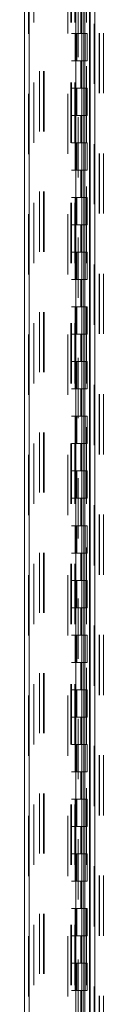
# Model space of a CAD drawing. Units: inches. Extents: x 0 to 23.4, y 0 to 16.5.
# Drawn here: x 11.4 to 11.6, y 8.9 to 10.5 of the extents above; entities that cross this region are included whole.
import ezdxf

# ---------------------------------------------------------------- set-up
doc = ezdxf.new("R2010")
doc.units = ezdxf.units.IN
doc.header["$MEASUREMENT"] = 0
doc.linetypes.add('HIDDEN', pattern=[0.075, 0.05, -0.025])

msp = doc.modelspace()

# ---------------------------------------------------------------- linework, layer by layer
at = {"color": 7, "linetype": 'Continuous', "lineweight": 15}
for p, q in [((11.55643, 11.96351), (11.55643, 5.43163)), ((11.5644, 11.96351), (11.5644, 5.43163)), ((11.44728, 5.51518), (11.44728, 11.87996)), ((11.45526, 11.87986), (11.45526, 5.51528)), ((11.53253, 11.87986), (11.53253, 5.51528)), ((11.55525, 11.84246), (11.55525, 5.55268))]:
    msp.add_line(p, q, dxfattribs=at)
at = {"color": 7, "linetype": 'HIDDEN', "lineweight": 0}
for p, q in [((11.56322, 5.43163), (11.56322, 11.96351)), ((11.5644, 11.96351), (11.5644, 5.43163)), ((11.57137, 11.91613), (11.57137, 8.76276)), ((11.57219, 11.91613), (11.57219, 8.76276)), ((11.57898, 11.91613), (11.57898, 8.76276)), ((11.45407, 5.51518), (11.45407, 11.87996)), ((11.45526, 11.87986), (11.45526, 5.51528)), ((11.51956, 5.51528), (11.51956, 11.87986)), ((11.46316, 11.83393), (11.46316, 5.56121)), ((11.47231, 5.55268), (11.47231, 11.84246)), ((11.4791, 5.55268), (11.4791, 11.84246)), ((11.48028, 5.55268), (11.48028, 11.84246)), ((11.52444, 11.83393), (11.52444, 5.56121)), ((11.52562, 11.83393), (11.52562, 5.56121)), ((11.5313, 11.83393), (11.5313, 5.56121)), ((11.53644, 8.8764), (11.53644, 11.84246)), ((11.55068, 5.56121), (11.55068, 11.83393)), ((11.55075, 11.83393), (11.55075, 5.56121)), ((11.55525, 5.55268), (11.55525, 11.84246)), ((11.55602, 5.56121), (11.55602, 11.83393)), ((11.541, 10.56121), (11.541, 10.51575)), ((11.54232, 10.56121), (11.54232, 10.51575)), ((11.54503, 10.56121), (11.54503, 10.51575)), ((11.54766, 10.56121), (11.54766, 10.51575)), ((11.5313, 10.51575), (11.52562, 10.51575)), ((11.54503, 10.51575), (11.5313, 10.51575)), ((11.53152, 10.51575), (11.53152, 10.4703)), ((11.53152, 10.51575), (11.54569, 10.51575)), ((11.53425, 10.51575), (11.53425, 10.4703)), ((11.54266, 10.4703), (11.54266, 10.51575)), ((11.54569, 10.51575), (11.54621, 10.51575)), ((11.54621, 10.51575), (11.54621, 10.4703)), ((11.55155, 10.51575), (11.54621, 10.51575)), ((11.54835, 10.4703), (11.54835, 10.51575)), ((11.55155, 10.4703), (11.55155, 10.51575)), ((11.5313, 10.4703), (11.52562, 10.4703)), ((11.5313, 10.4703), (11.54503, 10.4703)), ((11.54569, 10.4703), (11.53152, 10.4703)), ((11.541, 10.4703), (11.541, 10.42484)), ((11.54232, 10.4703), (11.54232, 10.42484)), ((11.54503, 10.4703), (11.54503, 10.42484)), ((11.54621, 10.4703), (11.54569, 10.4703)), ((11.55155, 10.4703), (11.54621, 10.4703)), ((11.54766, 10.4703), (11.54766, 10.42484)), ((11.5313, 10.42484), (11.52562, 10.42484)), ((11.54503, 10.42484), (11.5313, 10.42484)), ((11.53152, 10.42484), (11.53152, 10.37939)), ((11.53152, 10.42484), (11.54569, 10.42484)), ((11.53425, 10.42484), (11.53425, 10.37939)), ((11.54266, 10.37939), (11.54266, 10.42484)), ((11.54569, 10.42484), (11.54621, 10.42484)), ((11.54621, 10.42484), (11.54621, 10.37939)), ((11.55155, 10.42484), (11.54621, 10.42484)), ((11.54835, 10.37939), (11.54835, 10.42484)), ((11.55155, 10.37939), (11.55155, 10.42484)), ((11.5313, 10.37939), (11.52562, 10.37939)), ((11.5313, 10.37939), (11.54503, 10.37939)), ((11.54569, 10.37939), (11.53152, 10.37939)), ((11.541, 10.37939), (11.541, 10.33393)), ((11.54232, 10.37939), (11.54232, 10.33393)), ((11.54503, 10.37939), (11.54503, 10.33393)), ((11.54621, 10.37939), (11.54569, 10.37939)), ((11.55155, 10.37939), (11.54621, 10.37939)), ((11.54766, 10.37939), (11.54766, 10.33393)), ((11.5313, 10.33393), (11.52562, 10.33393)), ((11.54503, 10.33393), (11.5313, 10.33393)), ((11.53152, 10.33393), (11.53152, 10.28848)), ((11.53152, 10.33393), (11.54569, 10.33393)), ((11.53425, 10.33393), (11.53425, 10.28848)), ((11.54266, 10.28848), (11.54266, 10.33393)), ((11.54569, 10.33393), (11.54621, 10.33393)), ((11.54621, 10.33393), (11.54621, 10.28848)), ((11.55155, 10.33393), (11.54621, 10.33393)), ((11.54835, 10.28848), (11.54835, 10.33393)), ((11.55155, 10.28848), (11.55155, 10.33393)), ((11.5313, 10.28848), (11.52562, 10.28848)), ((11.5313, 10.28848), (11.54503, 10.28848)), ((11.54569, 10.28848), (11.53152, 10.28848)), ((11.541, 10.28848), (11.541, 10.24302)), ((11.54232, 10.28848), (11.54232, 10.24302)), ((11.54503, 10.28848), (11.54503, 10.24302)), ((11.54621, 10.28848), (11.54569, 10.28848)), ((11.55155, 10.28848), (11.54621, 10.28848)), ((11.54766, 10.28848), (11.54766, 10.24302)), ((11.5313, 10.24302), (11.52562, 10.24302)), ((11.54503, 10.24302), (11.5313, 10.24302)), ((11.53152, 10.24302), (11.53152, 10.19757)), ((11.53152, 10.24302), (11.54569, 10.24302)), ((11.53425, 10.24302), (11.53425, 10.19757)), ((11.54266, 10.19757), (11.54266, 10.24302)), ((11.54569, 10.24302), (11.54621, 10.24302)), ((11.54621, 10.24302), (11.54621, 10.19757)), ((11.55155, 10.24302), (11.54621, 10.24302)), ((11.54835, 10.19757), (11.54835, 10.24302)), ((11.55155, 10.19757), (11.55155, 10.24302)), ((11.5313, 10.19757), (11.52562, 10.19757)), ((11.5313, 10.19757), (11.54503, 10.19757)), ((11.54569, 10.19757), (11.53152, 10.19757)), ((11.541, 10.19757), (11.541, 10.15211)), ((11.54232, 10.19757), (11.54232, 10.15211)), ((11.54503, 10.19757), (11.54503, 10.15211)), ((11.54621, 10.19757), (11.54569, 10.19757)), ((11.55155, 10.19757), (11.54621, 10.19757)), ((11.54766, 10.19757), (11.54766, 10.15211)), ((11.5313, 10.15211), (11.52562, 10.15211)), ((11.54503, 10.15211), (11.5313, 10.15211)), ((11.53152, 10.15211), (11.53152, 10.10666)), ((11.53152, 10.15211), (11.54569, 10.15211)), ((11.53425, 10.15211), (11.53425, 10.10666)), ((11.54266, 10.10666), (11.54266, 10.15211)), ((11.54569, 10.15211), (11.54621, 10.15211)), ((11.54621, 10.15211), (11.54621, 10.10666)), ((11.55155, 10.15211), (11.54621, 10.15211)), ((11.54835, 10.10666), (11.54835, 10.15211)), ((11.55155, 10.10666), (11.55155, 10.15211)), ((11.5313, 10.10666), (11.52562, 10.10666)), ((11.5313, 10.10666), (11.54503, 10.10666)), ((11.54569, 10.10666), (11.53152, 10.10666)), ((11.541, 10.10666), (11.541, 10.06121)), ((11.54232, 10.10666), (11.54232, 10.06121)), ((11.54503, 10.10666), (11.54503, 10.06121)), ((11.54621, 10.10666), (11.54569, 10.10666)), ((11.55155, 10.10666), (11.54621, 10.10666)), ((11.54766, 10.10666), (11.54766, 10.06121)), ((11.5313, 10.06121), (11.52562, 10.06121)), ((11.54503, 10.06121), (11.5313, 10.06121)), ((11.53152, 10.06121), (11.53152, 10.01575)), ((11.53152, 10.06121), (11.54569, 10.06121)), ((11.53425, 10.06121), (11.53425, 10.01575)), ((11.54266, 10.01575), (11.54266, 10.06121)), ((11.54569, 10.06121), (11.54621, 10.06121)), ((11.54621, 10.06121), (11.54621, 10.01575)), ((11.55155, 10.06121), (11.54621, 10.06121)), ((11.54835, 10.01575), (11.54835, 10.06121)), ((11.55155, 10.01575), (11.55155, 10.06121)), ((11.5313, 10.01575), (11.52562, 10.01575)), ((11.5313, 10.01575), (11.54503, 10.01575)), ((11.54569, 10.01575), (11.53152, 10.01575)), ((11.541, 10.01575), (11.541, 9.9703)), ((11.54232, 10.01575), (11.54232, 9.9703)), ((11.54503, 10.01575), (11.54503, 9.9703)), ((11.54621, 10.01575), (11.54569, 10.01575)), ((11.55155, 10.01575), (11.54621, 10.01575)), ((11.54766, 10.01575), (11.54766, 9.9703)), ((11.5313, 9.9703), (11.52562, 9.9703)), ((11.54503, 9.9703), (11.5313, 9.9703)), ((11.53152, 9.9703), (11.53152, 9.92484)), ((11.53152, 9.9703), (11.54569, 9.9703)), ((11.53425, 9.9703), (11.53425, 9.92484)), ((11.54266, 9.92484), (11.54266, 9.9703)), ((11.54569, 9.9703), (11.54621, 9.9703)), ((11.54621, 9.9703), (11.54621, 9.92484)), ((11.55155, 9.9703), (11.54621, 9.9703)), ((11.54835, 9.92484), (11.54835, 9.9703)), ((11.55155, 9.92484), (11.55155, 9.9703)), ((11.5313, 9.92484), (11.52562, 9.92484)), ((11.5313, 9.92484), (11.54503, 9.92484)), ((11.54569, 9.92484), (11.53152, 9.92484)), ((11.541, 9.92484), (11.541, 9.87939)), ((11.54232, 9.92484), (11.54232, 9.87939)), ((11.54503, 9.92484), (11.54503, 9.87939)), ((11.54621, 9.92484), (11.54569, 9.92484)), ((11.55155, 9.92484), (11.54621, 9.92484)), ((11.54766, 9.92484), (11.54766, 9.87939)), ((11.5313, 9.87939), (11.52562, 9.87939)), ((11.54503, 9.87939), (11.5313, 9.87939)), ((11.53152, 9.87939), (11.53152, 9.83393)), ((11.53152, 9.87939), (11.54569, 9.87939)), ((11.53425, 9.87939), (11.53425, 9.83393)), ((11.54266, 9.83393), (11.54266, 9.87939)), ((11.54569, 9.87939), (11.54621, 9.87939)), ((11.54621, 9.87939), (11.54621, 9.83393)), ((11.55155, 9.87939), (11.54621, 9.87939)), ((11.54835, 9.83393), (11.54835, 9.87939)), ((11.55155, 9.83393), (11.55155, 9.87939)), ((11.5313, 9.83393), (11.52562, 9.83393)), ((11.5313, 9.83393), (11.54503, 9.83393)), ((11.54569, 9.83393), (11.53152, 9.83393)), ((11.541, 9.83393), (11.541, 9.78848)), ((11.54232, 9.83393), (11.54232, 9.78848)), ((11.54503, 9.83393), (11.54503, 9.78848)), ((11.54621, 9.83393), (11.54569, 9.83393)), ((11.55155, 9.83393), (11.54621, 9.83393)), ((11.54766, 9.83393), (11.54766, 9.78848)), ((11.5313, 9.78848), (11.52562, 9.78848)), ((11.54503, 9.78848), (11.5313, 9.78848)), ((11.53152, 9.78848), (11.53152, 9.74302)), ((11.53152, 9.78848), (11.54569, 9.78848)), ((11.53425, 9.78848), (11.53425, 9.74302)), ((11.54266, 9.74302), (11.54266, 9.78848)), ((11.54569, 9.78848), (11.54621, 9.78848)), ((11.54621, 9.78848), (11.54621, 9.74302)), ((11.55155, 9.78848), (11.54621, 9.78848)), ((11.54835, 9.74302), (11.54835, 9.78848)), ((11.55155, 9.74302), (11.55155, 9.78848)), ((11.5313, 9.74302), (11.52562, 9.74302)), ((11.5313, 9.74302), (11.54503, 9.74302)), ((11.54569, 9.74302), (11.53152, 9.74302)), ((11.541, 9.74302), (11.541, 9.69757)), ((11.54232, 9.74302), (11.54232, 9.69757)), ((11.54503, 9.74302), (11.54503, 9.69757)), ((11.54621, 9.74302), (11.54569, 9.74302)), ((11.55155, 9.74302), (11.54621, 9.74302)), ((11.54766, 9.74302), (11.54766, 9.69757)), ((11.5313, 9.69757), (11.52562, 9.69757)), ((11.54503, 9.69757), (11.5313, 9.69757)), ((11.53152, 9.69757), (11.53152, 9.65211)), ((11.53152, 9.69757), (11.54569, 9.69757)), ((11.53425, 9.69757), (11.53425, 9.65211)), ((11.54266, 9.65211), (11.54266, 9.69757)), ((11.54569, 9.69757), (11.54621, 9.69757)), ((11.54621, 9.69757), (11.54621, 9.65211)), ((11.55155, 9.69757), (11.54621, 9.69757)), ((11.54835, 9.65211), (11.54835, 9.69757)), ((11.55155, 9.65211), (11.55155, 9.69757)), ((11.5313, 9.65211), (11.52562, 9.65211)), ((11.5313, 9.65211), (11.54503, 9.65211)), ((11.54569, 9.65211), (11.53152, 9.65211)), ((11.541, 9.65211), (11.541, 9.60666)), ((11.54232, 9.65211), (11.54232, 9.60666)), ((11.54503, 9.65211), (11.54503, 9.60666)), ((11.54621, 9.65211), (11.54569, 9.65211)), ((11.55155, 9.65211), (11.54621, 9.65211)), ((11.54766, 9.65211), (11.54766, 9.60666)), ((11.5313, 9.60666), (11.52562, 9.60666)), ((11.54503, 9.60666), (11.5313, 9.60666)), ((11.53152, 9.60666), (11.53152, 9.56121)), ((11.53152, 9.60666), (11.54569, 9.60666)), ((11.53425, 9.60666), (11.53425, 9.56121)), ((11.54266, 9.56121), (11.54266, 9.60666)), ((11.54569, 9.60666), (11.54621, 9.60666)), ((11.54621, 9.60666), (11.54621, 9.56121)), ((11.55155, 9.60666), (11.54621, 9.60666)), ((11.54835, 9.56121), (11.54835, 9.60666)), ((11.55155, 9.56121), (11.55155, 9.60666)), ((11.5313, 9.56121), (11.52562, 9.56121)), ((11.5313, 9.56121), (11.54503, 9.56121)), ((11.54569, 9.56121), (11.53152, 9.56121)), ((11.541, 9.56121), (11.541, 9.51575)), ((11.54232, 9.56121), (11.54232, 9.51575)), ((11.54503, 9.56121), (11.54503, 9.51575)), ((11.54621, 9.56121), (11.54569, 9.56121)), ((11.55155, 9.56121), (11.54621, 9.56121)), ((11.54766, 9.56121), (11.54766, 9.51575)), ((11.5313, 9.51575), (11.52562, 9.51575)), ((11.54503, 9.51575), (11.5313, 9.51575)), ((11.53152, 9.51575), (11.53152, 9.4703)), ((11.53152, 9.51575), (11.54569, 9.51575)), ((11.53425, 9.51575), (11.53425, 9.4703)), ((11.54266, 9.4703), (11.54266, 9.51575)), ((11.54569, 9.51575), (11.54621, 9.51575)), ((11.54621, 9.51575), (11.54621, 9.4703)), ((11.55155, 9.51575), (11.54621, 9.51575)), ((11.54835, 9.4703), (11.54835, 9.51575)), ((11.55155, 9.4703), (11.55155, 9.51575)), ((11.5313, 9.4703), (11.52562, 9.4703)), ((11.5313, 9.4703), (11.54503, 9.4703)), ((11.54569, 9.4703), (11.53152, 9.4703)), ((11.541, 9.4703), (11.541, 9.42484)), ((11.54232, 9.4703), (11.54232, 9.42484)), ((11.54503, 9.4703), (11.54503, 9.42484)), ((11.54621, 9.4703), (11.54569, 9.4703)), ((11.55155, 9.4703), (11.54621, 9.4703)), ((11.54766, 9.4703), (11.54766, 9.42484)), ((11.5313, 9.42484), (11.52562, 9.42484)), ((11.54503, 9.42484), (11.5313, 9.42484)), ((11.53152, 9.42484), (11.53152, 9.37939)), ((11.53152, 9.42484), (11.54569, 9.42484)), ((11.53425, 9.42484), (11.53425, 9.37939)), ((11.54266, 9.37939), (11.54266, 9.42484)), ((11.54569, 9.42484), (11.54621, 9.42484)), ((11.54621, 9.42484), (11.54621, 9.37939)), ((11.55155, 9.42484), (11.54621, 9.42484)), ((11.54835, 9.37939), (11.54835, 9.42484)), ((11.55155, 9.37939), (11.55155, 9.42484)), ((11.5313, 9.37939), (11.52562, 9.37939)), ((11.5313, 9.37939), (11.54503, 9.37939)), ((11.54569, 9.37939), (11.53152, 9.37939)), ((11.541, 9.37939), (11.541, 9.33393)), ((11.54232, 9.37939), (11.54232, 9.33393)), ((11.54503, 9.37939), (11.54503, 9.33393)), ((11.54621, 9.37939), (11.54569, 9.37939)), ((11.55155, 9.37939), (11.54621, 9.37939)), ((11.54766, 9.37939), (11.54766, 9.33393)), ((11.5313, 9.33393), (11.52562, 9.33393)), ((11.54503, 9.33393), (11.5313, 9.33393)), ((11.53152, 9.33393), (11.53152, 9.28848)), ((11.53152, 9.33393), (11.54569, 9.33393)), ((11.53425, 9.33393), (11.53425, 9.28848)), ((11.54266, 9.28848), (11.54266, 9.33393)), ((11.54569, 9.33393), (11.54621, 9.33393)), ((11.54621, 9.33393), (11.54621, 9.28848)), ((11.55155, 9.33393), (11.54621, 9.33393)), ((11.54835, 9.28848), (11.54835, 9.33393)), ((11.55155, 9.28848), (11.55155, 9.33393)), ((11.5313, 9.28848), (11.52562, 9.28848)), ((11.5313, 9.28848), (11.54503, 9.28848)), ((11.54569, 9.28848), (11.53152, 9.28848)), ((11.541, 9.28848), (11.541, 9.24302)), ((11.54232, 9.28848), (11.54232, 9.24302)), ((11.54503, 9.28848), (11.54503, 9.24302)), ((11.54621, 9.28848), (11.54569, 9.28848)), ((11.55155, 9.28848), (11.54621, 9.28848)), ((11.54766, 9.28848), (11.54766, 9.24302)), ((11.5313, 9.24302), (11.52562, 9.24302)), ((11.54503, 9.24302), (11.5313, 9.24302)), ((11.53152, 9.24302), (11.53152, 9.19757)), ((11.53152, 9.24302), (11.54569, 9.24302)), ((11.53425, 9.24302), (11.53425, 9.19757)), ((11.54266, 9.19757), (11.54266, 9.24302)), ((11.54569, 9.24302), (11.54621, 9.24302)), ((11.54621, 9.24302), (11.54621, 9.19757)), ((11.55155, 9.24302), (11.54621, 9.24302)), ((11.54835, 9.19757), (11.54835, 9.24302)), ((11.55155, 9.19757), (11.55155, 9.24302)), ((11.5313, 9.19757), (11.52562, 9.19757)), ((11.5313, 9.19757), (11.54503, 9.19757)), ((11.54569, 9.19757), (11.53152, 9.19757)), ((11.541, 9.19757), (11.541, 9.15211)), ((11.54232, 9.19757), (11.54232, 9.15211)), ((11.54503, 9.19757), (11.54503, 9.15211)), ((11.54621, 9.19757), (11.54569, 9.19757)), ((11.55155, 9.19757), (11.54621, 9.19757)), ((11.54766, 9.19757), (11.54766, 9.15211)), ((11.5313, 9.15211), (11.52562, 9.15211)), ((11.54503, 9.15211), (11.5313, 9.15211)), ((11.53152, 9.15211), (11.53152, 9.10666)), ((11.53152, 9.15211), (11.54569, 9.15211)), ((11.53425, 9.15211), (11.53425, 9.10666)), ((11.54266, 9.10666), (11.54266, 9.15211)), ((11.54569, 9.15211), (11.54621, 9.15211)), ((11.54621, 9.15211), (11.54621, 9.10666)), ((11.55155, 9.15211), (11.54621, 9.15211)), ((11.54835, 9.10666), (11.54835, 9.15211)), ((11.55155, 9.10666), (11.55155, 9.15211)), ((11.5313, 9.10666), (11.52562, 9.10666)), ((11.5313, 9.10666), (11.54503, 9.10666)), ((11.54569, 9.10666), (11.53152, 9.10666)), ((11.541, 9.10666), (11.541, 9.06121)), ((11.54232, 9.10666), (11.54232, 9.06121)), ((11.54503, 9.10666), (11.54503, 9.06121)), ((11.54621, 9.10666), (11.54569, 9.10666)), ((11.55155, 9.10666), (11.54621, 9.10666)), ((11.54766, 9.10666), (11.54766, 9.06121)), ((11.5313, 9.06121), (11.52562, 9.06121)), ((11.54503, 9.06121), (11.5313, 9.06121)), ((11.53152, 9.06121), (11.53152, 9.01575)), ((11.53152, 9.06121), (11.54569, 9.06121)), ((11.53425, 9.06121), (11.53425, 9.01575)), ((11.54266, 9.01575), (11.54266, 9.06121)), ((11.54569, 9.06121), (11.54621, 9.06121)), ((11.54621, 9.06121), (11.54621, 9.01575)), ((11.55155, 9.06121), (11.54621, 9.06121)), ((11.54835, 9.01575), (11.54835, 9.06121)), ((11.55155, 9.01575), (11.55155, 9.06121)), ((11.5313, 9.01575), (11.52562, 9.01575)), ((11.5313, 9.01575), (11.54503, 9.01575)), ((11.54569, 9.01575), (11.53152, 9.01575)), ((11.541, 9.01575), (11.541, 8.9703)), ((11.54232, 9.01575), (11.54232, 8.9703)), ((11.54503, 9.01575), (11.54503, 8.9703)), ((11.54621, 9.01575), (11.54569, 9.01575)), ((11.55155, 9.01575), (11.54621, 9.01575)), ((11.54766, 9.01575), (11.54766, 8.9703)), ((11.5313, 8.9703), (11.52562, 8.9703)), ((11.54503, 8.9703), (11.5313, 8.9703)), ((11.53152, 8.9703), (11.53152, 8.92484)), ((11.53152, 8.9703), (11.54569, 8.9703)), ((11.53425, 8.9703), (11.53425, 8.92484)), ((11.54266, 8.92484), (11.54266, 8.9703)), ((11.54569, 8.9703), (11.54621, 8.9703)), ((11.54621, 8.9703), (11.54621, 8.92484)), ((11.55155, 8.9703), (11.54621, 8.9703)), ((11.54835, 8.92484), (11.54835, 8.9703)), ((11.55155, 8.92484), (11.55155, 8.9703)), ((11.5313, 8.92484), (11.52562, 8.92484)), ((11.5313, 8.92484), (11.54503, 8.92484)), ((11.54569, 8.92484), (11.53152, 8.92484)), ((11.541, 8.92484), (11.541, 8.87939)), ((11.54232, 8.92484), (11.54232, 8.87939)), ((11.54503, 8.92484), (11.54503, 8.87939)), ((11.54621, 8.92484), (11.54569, 8.92484)), ((11.55155, 8.92484), (11.54621, 8.92484)), ((11.54766, 8.92484), (11.54766, 8.87939))]:
    msp.add_line(p, q, dxfattribs=at)

doc.saveas('drawing.dxf')
